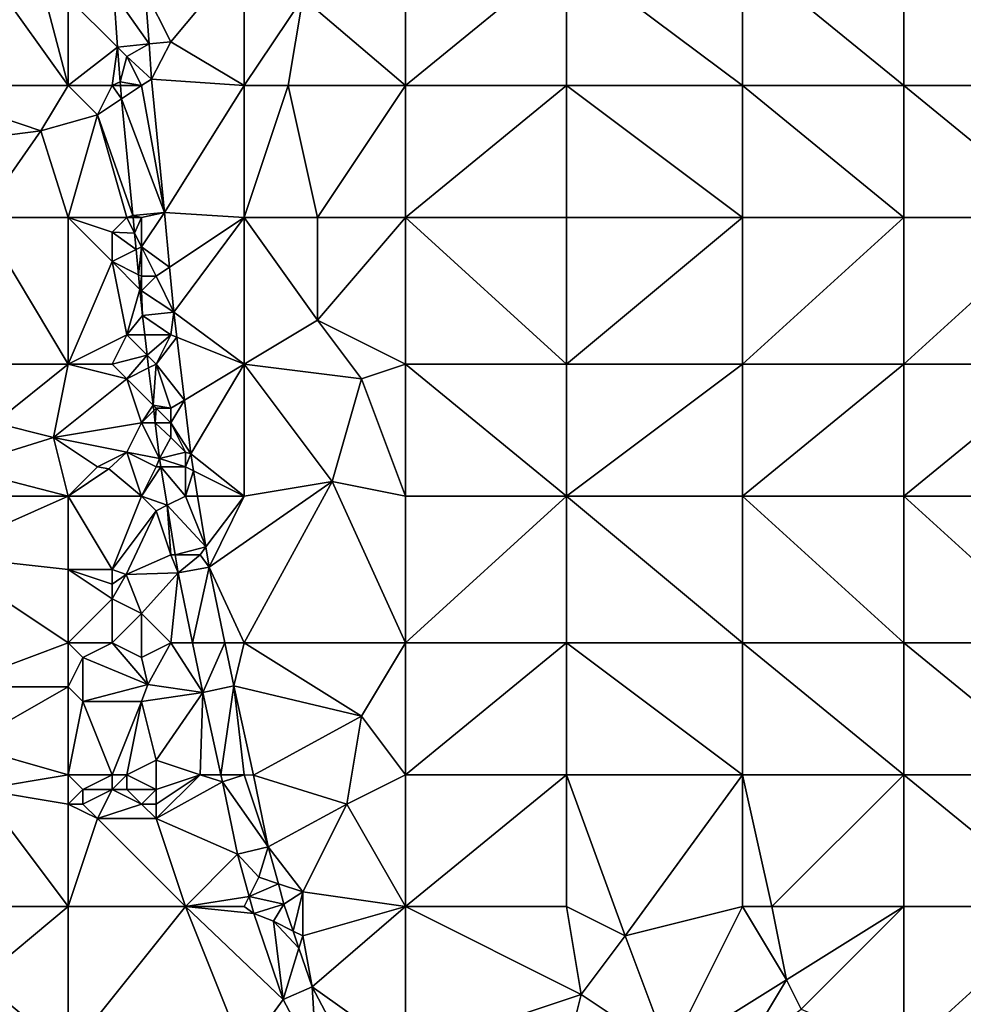
# Model space of a CAD drawing. Units: metres. Extents: x 73750 to 74375, y 343000 to 343500.
# Drawn here: x 74173 to 74237, y 343149 to 343216 of the extents above; entities that cross this region are included whole.
import ezdxf

# ---------------------------------------------------------------- set-up
doc = ezdxf.new("R2010")
doc.units = ezdxf.units.M
doc.layers.add('Terrain', color=15, linetype='Continuous')

msp = doc.modelspace()

# ---------------------------------------------------------------- linework, layer by layer
at = {"layer": 'Terrain'}
for points in [[(74183, 343215, 317.93), (74188, 343221, 318.94), (74181.262, 343218.476, 317.793), (74183, 343215, 317.93)], [(74188, 343212, 318.19), (74188, 343221, 318.94), (74183, 343215, 317.93), (74188, 343212, 318.19)], [(74188, 343212, 318.19), (74192, 343218, 319.07), (74188, 343221, 318.94), (74188, 343212, 318.19)], [(74199, 343212, 318.91), (74199, 343221, 319.6), (74192, 343218, 319.07), (74199, 343212, 318.91)], [(74199, 343212, 318.91), (74210, 343221, 320.25), (74199, 343221, 319.6), (74199, 343212, 318.91)], [(74210, 343212, 319.58), (74210, 343221, 320.25), (74199, 343212, 318.91), (74210, 343212, 319.58)], [(74210, 343212, 319.58), (74222, 343212, 320.56), (74210, 343221, 320.25), (74210, 343212, 319.58)], [(74222, 343212, 320.56), (74222, 343221, 321.26), (74210, 343221, 320.25), (74222, 343212, 320.56)], [(74222, 343212, 320.56), (74233, 343212, 321.35), (74222, 343221, 321.26), (74222, 343212, 320.56)], [(74233, 343212, 321.35), (74233, 343221, 322), (74222, 343221, 321.26), (74233, 343212, 321.35)], [(74233, 343212, 321.35), (74244, 343212, 322.05), (74233, 343221, 322), (74233, 343212, 321.35)], [(74233, 343221, 322), (74244, 343212, 322.05), (74244, 343221, 322.74), (74233, 343221, 322)], [(74176, 343212, 317.12), (74171, 343219, 317.27), (74165, 343212, 316.39), (74176, 343212, 317.12)], [(74176, 343212, 317.12), (74174.55, 343217.53, 317.526), (74171, 343219, 317.27), (74176, 343212, 317.12)], [(74176, 343218, 317.71), (74179.373, 343214.627, 317.415), (74179.113, 343218.282, 317.672), (74176, 343218, 317.71)], [(74181.519, 343214.848, 317.539), (74181.262, 343218.476, 317.793), (74179.113, 343218.282, 317.672), (74181.519, 343214.848, 317.539)], [(74181.519, 343214.848, 317.539), (74179.113, 343218.282, 317.672), (74179.373, 343214.627, 317.415), (74181.519, 343214.848, 317.539)], [(74183, 343215, 317.93), (74181.262, 343218.476, 317.793), (74181.519, 343214.848, 317.539), (74183, 343215, 317.93)], [(74176, 343212, 317.12), (74176, 343218, 317.71), (74174.55, 343217.53, 317.526), (74176, 343212, 317.12)], [(74176, 343212, 317.12), (74179.373, 343214.627, 317.415), (74176, 343218, 317.71), (74176, 343212, 317.12)], [(74188, 343212, 318.19), (74191, 343212, 318.49), (74192, 343218, 319.07), (74188, 343212, 318.19)], [(74191, 343212, 318.49), (74199, 343212, 318.91), (74192, 343218, 319.07), (74191, 343212, 318.49)], [(74181.69, 343212.44, 317.37), (74183, 343215, 317.93), (74181.519, 343214.848, 317.539), (74181.69, 343212.44, 317.37)], [(74181.69, 343212.44, 317.37), (74188, 343212, 318.19), (74183, 343215, 317.93), (74181.69, 343212.44, 317.37)], [(74176, 343212, 317.12), (74179, 343212, 317.25), (74179.373, 343214.627, 317.415), (74176, 343212, 317.12)], [(74179, 343212, 317.25), (74179.54, 343212.26, 317.249), (74179.373, 343214.627, 317.415), (74179, 343212, 317.25)], [(74180, 343214, 317.46), (74181.519, 343214.848, 317.539), (74179.373, 343214.627, 317.415), (74180, 343214, 317.46)], [(74179.54, 343212.26, 317.249), (74180, 343214, 317.46), (74179.373, 343214.627, 317.415), (74179.54, 343212.26, 317.249)], [(74181.69, 343212.44, 317.37), (74181.519, 343214.848, 317.539), (74180, 343214, 317.46), (74181.69, 343212.44, 317.37)], [(74181, 343212, 317.33), (74180, 343214, 317.46), (74179.54, 343212.26, 317.249), (74181, 343212, 317.33)], [(74181, 343212, 317.33), (74181.69, 343212.44, 317.37), (74180, 343214, 317.46), (74181, 343212, 317.33)], [(74179, 343212, 317.25), (74179.566, 343212, 317.227), (74179.54, 343212.26, 317.249), (74179, 343212, 317.25)], [(74181, 343212, 317.33), (74179.54, 343212.26, 317.249), (74179.566, 343212, 317.227), (74181, 343212, 317.33)], [(74181, 343212, 317.33), (74182.57, 343203.34, 316.602), (74181.69, 343212.44, 317.37), (74181, 343212, 317.33)], [(74182.57, 343203.34, 316.602), (74188, 343212, 318.19), (74181.69, 343212.44, 317.37), (74182.57, 343203.34, 316.602)], [(74165, 343212, 316.39), (74167, 343208, 316.24), (74174.14, 343208.93, 316.853), (74165, 343212, 316.39)], [(74176, 343212, 317.12), (74165, 343212, 316.39), (74174.14, 343208.93, 316.853), (74176, 343212, 317.12)], [(74176, 343212, 317.12), (74174.14, 343208.93, 316.853), (74178, 343210, 317.13), (74176, 343212, 317.12)], [(74176, 343212, 317.12), (74178, 343210, 317.13), (74179, 343212, 317.25), (74176, 343212, 317.12)], [(74179, 343212, 317.25), (74178, 343210, 317.13), (74179.652, 343211.102, 317.151), (74179, 343212, 317.25)], [(74179, 343212, 317.25), (74179.652, 343211.102, 317.151), (74179.566, 343212, 317.227), (74179, 343212, 317.25)], [(74181, 343212, 317.33), (74179.566, 343212, 317.227), (74179.652, 343211.102, 317.151), (74181, 343212, 317.33)], [(74181, 343212, 317.33), (74179.652, 343211.102, 317.151), (74182.57, 343203.34, 316.602), (74181, 343212, 317.33)], [(74188, 343203, 317.34), (74188, 343212, 318.19), (74182.57, 343203.34, 316.602), (74188, 343203, 317.34)], [(74188, 343203, 317.34), (74193, 343203, 317.78), (74191, 343212, 318.49), (74188, 343203, 317.34)], [(74188, 343203, 317.34), (74191, 343212, 318.49), (74188, 343212, 318.19), (74188, 343203, 317.34)], [(74193, 343203, 317.78), (74199, 343212, 318.91), (74191, 343212, 318.49), (74193, 343203, 317.78)], [(74193, 343203, 317.78), (74199, 343203, 318.08), (74199, 343212, 318.91), (74193, 343203, 317.78)], [(74199, 343203, 318.08), (74210, 343212, 319.58), (74199, 343212, 318.91), (74199, 343203, 318.08)], [(74210, 343203, 318.73), (74210, 343212, 319.58), (74199, 343203, 318.08), (74210, 343203, 318.73)], [(74210, 343203, 318.73), (74222, 343203, 319.68), (74210, 343212, 319.58), (74210, 343203, 318.73)], [(74210, 343212, 319.58), (74222, 343203, 319.68), (74222, 343212, 320.56), (74210, 343212, 319.58)], [(74222, 343203, 319.68), (74233, 343203, 320.48), (74222, 343212, 320.56), (74222, 343203, 319.68)], [(74233, 343203, 320.48), (74233, 343212, 321.35), (74222, 343212, 320.56), (74233, 343203, 320.48)], [(74233, 343203, 320.48), (74244, 343203, 321.17), (74233, 343212, 321.35), (74233, 343203, 320.48)], [(74233, 343212, 321.35), (74244, 343203, 321.17), (74244, 343212, 322.05), (74233, 343212, 321.35)], [(74178, 343210, 317.13), (74180.423, 343203.135, 316.481), (74179.652, 343211.102, 317.151), (74178, 343210, 317.13)], [(74182.57, 343203.34, 316.602), (74179.652, 343211.102, 317.151), (74180.423, 343203.135, 316.481), (74182.57, 343203.34, 316.602)], [(74176, 343203, 316.31), (74178, 343210, 317.13), (74174.14, 343208.93, 316.853), (74176, 343203, 316.31)], [(74176, 343203, 316.31), (74180, 343203, 316.55), (74178, 343210, 317.13), (74176, 343203, 316.31)], [(74180, 343203, 316.55), (74180.423, 343203.135, 316.481), (74178, 343210, 317.13), (74180, 343203, 316.55)], [(74170, 343203, 315.83), (74174.14, 343208.93, 316.853), (74167, 343208, 316.24), (74170, 343203, 315.83)], [(74176, 343203, 316.31), (74174.14, 343208.93, 316.853), (74170, 343203, 315.83), (74176, 343203, 316.31)], [(74170, 343203, 315.83), (74165, 343193, 314.45), (74176, 343193, 315.18), (74170, 343203, 315.83)], [(74176, 343203, 316.31), (74170, 343203, 315.83), (74176, 343193, 315.18), (74176, 343203, 316.31)], [(74176, 343203, 316.31), (74179, 343200, 316.31), (74179, 343202, 316.49), (74176, 343203, 316.31)], [(74176, 343203, 316.31), (74179, 343202, 316.49), (74180, 343203, 316.55), (74176, 343203, 316.31)], [(74176, 343203, 316.31), (74176, 343193, 315.18), (74179, 343200, 316.31), (74176, 343203, 316.31)], [(74180, 343203, 316.55), (74179, 343202, 316.49), (74180.537, 343201.927, 316.347), (74180, 343203, 316.55)], [(74180, 343203, 316.55), (74180.436, 343203, 316.466), (74180.423, 343203.135, 316.481), (74180, 343203, 316.55)], [(74180, 343203, 316.55), (74180.537, 343201.927, 316.347), (74180.436, 343203, 316.466), (74180, 343203, 316.55)], [(74181, 343203, 316.5), (74182.57, 343203.34, 316.602), (74180.423, 343203.135, 316.481), (74181, 343203, 316.5)], [(74181, 343203, 316.5), (74180.423, 343203.135, 316.481), (74180.436, 343203, 316.466), (74181, 343203, 316.5)], [(74181, 343203, 316.5), (74180.436, 343203, 316.466), (74180.537, 343201.927, 316.347), (74181, 343203, 316.5)], [(74181, 343203, 316.5), (74180.537, 343201.927, 316.347), (74181, 343201, 316.33), (74181, 343203, 316.5)], [(74181, 343203, 316.5), (74181, 343201, 316.33), (74182.57, 343203.34, 316.602), (74181, 343203, 316.5)], [(74181, 343201, 316.33), (74182.921, 343199.614, 316.187), (74182.57, 343203.34, 316.602), (74181, 343201, 316.33)], [(74182.921, 343199.614, 316.187), (74188, 343203, 317.34), (74182.57, 343203.34, 316.602), (74182.921, 343199.614, 316.187)], [(74182.921, 343199.614, 316.187), (74183.21, 343196.55, 315.846), (74188, 343203, 317.34), (74182.921, 343199.614, 316.187)], [(74183.21, 343196.55, 315.846), (74188, 343193, 316.22), (74188, 343203, 317.34), (74183.21, 343196.55, 315.846)], [(74188, 343203, 317.34), (74193, 343196, 317.05), (74193, 343203, 317.78), (74188, 343203, 317.34)], [(74188, 343203, 317.34), (74188, 343193, 316.22), (74193, 343196, 317.05), (74188, 343203, 317.34)], [(74193, 343203, 317.78), (74193, 343196, 317.05), (74199, 343203, 318.08), (74193, 343203, 317.78)], [(74193, 343196, 317.05), (74199, 343193, 317.03), (74199, 343203, 318.08), (74193, 343196, 317.05)], [(74199, 343203, 318.08), (74199, 343193, 317.03), (74210, 343193, 317.68), (74199, 343203, 318.08)], [(74210, 343203, 318.73), (74199, 343203, 318.08), (74210, 343193, 317.68), (74210, 343203, 318.73)], [(74210, 343203, 318.73), (74210, 343193, 317.68), (74222, 343203, 319.68), (74210, 343203, 318.73)], [(74222, 343203, 319.68), (74210, 343193, 317.68), (74222, 343193, 318.54), (74222, 343203, 319.68)], [(74222, 343203, 319.68), (74222, 343193, 318.54), (74233, 343203, 320.48), (74222, 343203, 319.68)], [(74233, 343203, 320.48), (74222, 343193, 318.54), (74233, 343193, 319.4), (74233, 343203, 320.48)], [(74233, 343193, 319.4), (74244, 343193, 320.08), (74244, 343203, 321.17), (74233, 343193, 319.4)], [(74233, 343203, 320.48), (74233, 343193, 319.4), (74244, 343203, 321.17), (74233, 343203, 320.48)], [(74179, 343202, 316.49), (74179, 343200, 316.31), (74180.641, 343200.82, 316.224), (74179, 343202, 316.49)], [(74179, 343202, 316.49), (74180.641, 343200.82, 316.224), (74180.537, 343201.927, 316.347), (74179, 343202, 316.49)], [(74181, 343201, 316.33), (74180.537, 343201.927, 316.347), (74180.641, 343200.82, 316.224), (74181, 343201, 316.33)], [(74179, 343200, 316.31), (74180.803, 343199.098, 316.033), (74180.641, 343200.82, 316.224), (74179, 343200, 316.31)], [(74181, 343201, 316.33), (74180.641, 343200.82, 316.224), (74180.803, 343199.098, 316.033), (74181, 343201, 316.33)], [(74181, 343201, 316.33), (74180.803, 343199.098, 316.033), (74181, 343199, 316.18), (74181, 343201, 316.33)], [(74181, 343201, 316.33), (74181, 343199, 316.18), (74182, 343199, 316.18), (74181, 343201, 316.33)], [(74181, 343201, 316.33), (74182, 343199, 316.18), (74182.921, 343199.614, 316.187), (74181, 343201, 316.33)], [(74179, 343200, 316.31), (74176, 343193, 315.18), (74180, 343195, 315.83), (74179, 343200, 316.31)], [(74179, 343200, 316.31), (74180, 343195, 315.83), (74180.897, 343198.103, 315.923), (74179, 343200, 316.31)], [(74179, 343200, 316.31), (74180.897, 343198.103, 315.923), (74180.803, 343199.098, 316.033), (74179, 343200, 316.31)], [(74182, 343199, 316.18), (74183.21, 343196.55, 315.846), (74182.921, 343199.614, 316.187), (74182, 343199, 316.18)], [(74181, 343199, 316.18), (74180.803, 343199.098, 316.033), (74180.897, 343198.103, 315.923), (74181, 343199, 316.18)], [(74181, 343199, 316.18), (74180.897, 343198.103, 315.923), (74181, 343198, 316.12), (74181, 343199, 316.18)], [(74181, 343199, 316.18), (74181, 343198, 316.12), (74182, 343199, 316.18), (74181, 343199, 316.18)], [(74182, 343199, 316.18), (74181, 343198, 316.12), (74183.21, 343196.55, 315.846), (74182, 343199, 316.18)], [(74180, 343195, 315.83), (74181.065, 343196.32, 315.725), (74180.897, 343198.103, 315.923), (74180, 343195, 315.83)], [(74181, 343198, 316.12), (74180.897, 343198.103, 315.923), (74181.065, 343196.32, 315.725), (74181, 343198, 316.12)], [(74181, 343198, 316.12), (74181.065, 343196.32, 315.725), (74183.21, 343196.55, 315.846), (74181, 343198, 316.12)], [(74180, 343195, 315.83), (74181.224, 343195, 315.575), (74181.065, 343196.32, 315.725), (74180, 343195, 315.83)], [(74183, 343195, 315.91), (74183.21, 343196.55, 315.846), (74181.065, 343196.32, 315.725), (74183, 343195, 315.91)], [(74183, 343195, 315.91), (74181.065, 343196.32, 315.725), (74181.224, 343195, 315.575), (74183, 343195, 315.91)], [(74183, 343195, 315.91), (74183.416, 343194.834, 315.65), (74183.21, 343196.55, 315.846), (74183, 343195, 315.91)], [(74183.416, 343194.834, 315.65), (74188, 343193, 316.22), (74183.21, 343196.55, 315.846), (74183.416, 343194.834, 315.65)], [(74193, 343196, 317.05), (74188, 343193, 316.22), (74196, 343192, 316.8), (74193, 343196, 317.05)], [(74193, 343196, 317.05), (74196, 343192, 316.8), (74199, 343193, 317.03), (74193, 343196, 317.05)], [(74180, 343195, 315.83), (74176, 343193, 315.18), (74179, 343193, 315.59), (74180, 343195, 315.83)], [(74180, 343195, 315.83), (74179, 343193, 315.59), (74181.39, 343193.61, 315.418), (74180, 343195, 315.83)], [(74180, 343195, 315.83), (74181.39, 343193.61, 315.418), (74181.224, 343195, 315.575), (74180, 343195, 315.83)], [(74183, 343195, 315.91), (74181.224, 343195, 315.575), (74181.39, 343193.61, 315.418), (74183, 343195, 315.91)], [(74183, 343195, 315.91), (74181.39, 343193.61, 315.418), (74182, 343193, 315.66), (74183, 343195, 315.91)], [(74183, 343195, 315.91), (74182, 343193, 315.66), (74183.416, 343194.834, 315.65), (74183, 343195, 315.91)], [(74183.416, 343194.834, 315.65), (74182, 343193, 315.66), (74183.929, 343190.557, 315.162), (74183.416, 343194.834, 315.65)], [(74183.416, 343194.834, 315.65), (74183.929, 343190.557, 315.162), (74188, 343193, 316.22), (74183.416, 343194.834, 315.65)], [(74179, 343193, 315.59), (74180, 343192, 315.61), (74181.39, 343193.61, 315.418), (74179, 343193, 315.59)], [(74180, 343192, 315.61), (74181.494, 343192.747, 315.32), (74181.39, 343193.61, 315.418), (74180, 343192, 315.61)], [(74182, 343193, 315.66), (74181.39, 343193.61, 315.418), (74181.494, 343192.747, 315.32), (74182, 343193, 315.66)], [(74176, 343193, 315.18), (74165, 343193, 314.45), (74171, 343189, 314.46), (74176, 343193, 315.18)], [(74176, 343193, 315.18), (74171, 343189, 314.46), (74175, 343188, 314.54), (74176, 343193, 315.18)], [(74176, 343193, 315.18), (74175, 343188, 314.54), (74180, 343192, 315.61), (74176, 343193, 315.18)], [(74176, 343193, 315.18), (74180, 343192, 315.61), (74179, 343193, 315.59), (74176, 343193, 315.18)], [(74180, 343192, 315.61), (74181.799, 343190.201, 315.031), (74181.494, 343192.747, 315.32), (74180, 343192, 315.61)], [(74182, 343193, 315.66), (74181.494, 343192.747, 315.32), (74181.799, 343190.201, 315.031), (74182, 343193, 315.66)], [(74182, 343193, 315.66), (74181.799, 343190.201, 315.031), (74183, 343190, 315.34), (74182, 343193, 315.66)], [(74182, 343193, 315.66), (74183, 343190, 315.34), (74183.929, 343190.557, 315.162), (74182, 343193, 315.66)], [(74183.929, 343190.557, 315.162), (74184.37, 343186.88, 314.742), (74188, 343193, 316.22), (74183.929, 343190.557, 315.162)], [(74184.37, 343186.88, 314.742), (74188, 343184, 315.11), (74188, 343193, 316.22), (74184.37, 343186.88, 314.742)], [(74188, 343193, 316.22), (74188, 343184, 315.11), (74194, 343185, 315.79), (74188, 343193, 316.22)], [(74188, 343193, 316.22), (74194, 343185, 315.79), (74196, 343192, 316.8), (74188, 343193, 316.22)], [(74196, 343192, 316.8), (74199, 343184, 315.92), (74199, 343193, 317.03), (74196, 343192, 316.8)], [(74199, 343193, 317.03), (74199, 343184, 315.92), (74210, 343184, 316.53), (74199, 343193, 317.03)], [(74210, 343193, 317.68), (74199, 343193, 317.03), (74210, 343184, 316.53), (74210, 343193, 317.68)], [(74210, 343184, 316.53), (74222, 343184, 317.43), (74222, 343193, 318.54), (74210, 343184, 316.53)], [(74210, 343193, 317.68), (74210, 343184, 316.53), (74222, 343193, 318.54), (74210, 343193, 317.68)], [(74222, 343193, 318.54), (74222, 343184, 317.43), (74233, 343193, 319.4), (74222, 343193, 318.54)], [(74233, 343193, 319.4), (74222, 343184, 317.43), (74233, 343184, 318.26), (74233, 343193, 319.4)], [(74233, 343184, 318.26), (74244, 343184, 319.02), (74244, 343193, 320.08), (74233, 343184, 318.26)], [(74233, 343193, 319.4), (74233, 343184, 318.26), (74244, 343193, 320.08), (74233, 343193, 319.4)], [(74180, 343192, 315.61), (74175, 343188, 314.54), (74181, 343189, 315.27), (74180, 343192, 315.61)], [(74180, 343192, 315.61), (74181, 343189, 315.27), (74181.799, 343190.201, 315.031), (74180, 343192, 315.61)], [(74196, 343192, 316.8), (74194, 343185, 315.79), (74199, 343184, 315.92), (74196, 343192, 316.8)], [(74181, 343189, 315.27), (74181.842, 343189.842, 314.991), (74181.799, 343190.201, 315.031), (74181, 343189, 315.27)], [(74182, 343190, 315.36), (74183, 343190, 315.34), (74181.799, 343190.201, 315.031), (74182, 343190, 315.36)], [(74182, 343190, 315.36), (74181.799, 343190.201, 315.031), (74181.842, 343189.842, 314.991), (74182, 343190, 315.36)], [(74183, 343190, 315.34), (74183, 343189, 315.19), (74183.929, 343190.557, 315.162), (74183, 343190, 315.34)], [(74183, 343189, 315.19), (74184.37, 343186.88, 314.742), (74183.929, 343190.557, 315.162), (74183, 343189, 315.19)], [(74181, 343189, 315.27), (74181.943, 343189, 314.895), (74181.842, 343189.842, 314.991), (74181, 343189, 315.27)], [(74182, 343190, 315.36), (74181.842, 343189.842, 314.991), (74181.943, 343189, 314.895), (74182, 343190, 315.36)], [(74182, 343190, 315.36), (74181.943, 343189, 314.895), (74183, 343189, 315.19), (74182, 343190, 315.36)], [(74182, 343190, 315.36), (74183, 343189, 315.19), (74183, 343190, 315.34), (74182, 343190, 315.36)], [(74171, 343189, 314.46), (74168.44, 343185.96, 314.201), (74175, 343188, 314.54), (74171, 343189, 314.46)], [(74181, 343189, 315.27), (74175, 343188, 314.54), (74180, 343187, 314.91), (74181, 343189, 315.27)], [(74181, 343189, 315.27), (74180, 343187, 314.91), (74182.234, 343186.579, 314.621), (74181, 343189, 315.27)], [(74181, 343189, 315.27), (74182.234, 343186.579, 314.621), (74181.943, 343189, 314.895), (74181, 343189, 315.27)], [(74183, 343189, 315.19), (74181.943, 343189, 314.895), (74183, 343188, 315.08), (74183, 343189, 315.19)], [(74183, 343188, 315.08), (74181.943, 343189, 314.895), (74182.234, 343186.579, 314.621), (74183, 343188, 315.08)], [(74183, 343189, 315.19), (74183, 343188, 315.08), (74184, 343187, 314.96), (74183, 343189, 315.19)], [(74183, 343189, 315.19), (74184, 343187, 314.96), (74184.37, 343186.88, 314.742), (74183, 343189, 315.19)], [(74176, 343184, 314.08), (74175, 343188, 314.54), (74168.44, 343185.96, 314.201), (74176, 343184, 314.08)], [(74180, 343187, 314.91), (74175, 343188, 314.54), (74178, 343186, 314.69), (74180, 343187, 314.91)], [(74178, 343186, 314.69), (74175, 343188, 314.54), (74176, 343184, 314.08), (74178, 343186, 314.69)], [(74183, 343188, 315.08), (74182.234, 343186.579, 314.621), (74184, 343187, 314.96), (74183, 343188, 315.08)], [(74180, 343187, 314.91), (74178, 343186, 314.69), (74178.78, 343185.87, 314.814), (74180, 343187, 314.91)], [(74180, 343187, 314.91), (74178.78, 343185.87, 314.814), (74181, 343184, 314.68), (74180, 343187, 314.91)], [(74180, 343187, 314.91), (74181, 343184, 314.68), (74182, 343186, 314.94), (74180, 343187, 314.91)], [(74180, 343187, 314.91), (74182, 343186, 314.94), (74182.234, 343186.579, 314.621), (74180, 343187, 314.91)], [(74184, 343187, 314.96), (74182.234, 343186.579, 314.621), (74184, 343186, 314.86), (74184, 343187, 314.96)], [(74184, 343187, 314.96), (74184, 343186, 314.86), (74184.37, 343186.88, 314.742), (74184, 343187, 314.96)], [(74184, 343186, 314.86), (74184.558, 343185.721, 314.646), (74184.37, 343186.88, 314.742), (74184, 343186, 314.86)], [(74184.558, 343185.721, 314.646), (74188, 343184, 315.11), (74184.37, 343186.88, 314.742), (74184.558, 343185.721, 314.646)], [(74182, 343186, 314.94), (74182.327, 343186, 314.573), (74182.234, 343186.579, 314.621), (74182, 343186, 314.94)], [(74184, 343186, 314.86), (74182.234, 343186.579, 314.621), (74182.327, 343186, 314.573), (74184, 343186, 314.86)], [(74176, 343184, 314.08), (74168.44, 343185.96, 314.201), (74167, 343184, 313.71), (74176, 343184, 314.08)], [(74178, 343186, 314.69), (74176, 343184, 314.08), (74178.78, 343185.87, 314.814), (74178, 343186, 314.69)], [(74178.78, 343185.87, 314.814), (74176, 343184, 314.08), (74181, 343184, 314.68), (74178.78, 343185.87, 314.814)], [(74182, 343186, 314.94), (74181, 343184, 314.68), (74182.327, 343186, 314.573), (74182, 343186, 314.94)], [(74182.327, 343186, 314.573), (74181, 343184, 314.68), (74182.752, 343183.376, 314.358), (74182.327, 343186, 314.573)], [(74184, 343186, 314.86), (74182.327, 343186, 314.573), (74184, 343184, 314.68), (74184, 343186, 314.86)], [(74182.327, 343186, 314.573), (74182.752, 343183.376, 314.358), (74184, 343184, 314.68), (74182.327, 343186, 314.573)], [(74184, 343186, 314.86), (74184, 343184, 314.68), (74184.558, 343185.721, 314.646), (74184, 343186, 314.86)], [(74184.558, 343185.721, 314.646), (74184, 343184, 314.68), (74184.836, 343184, 314.503), (74184.558, 343185.721, 314.646)], [(74184.558, 343185.721, 314.646), (74184.836, 343184, 314.503), (74188, 343184, 315.11), (74184.558, 343185.721, 314.646)], [(74188, 343174, 313.75), (74194, 343185, 315.79), (74185.62, 343179.16, 314.1), (74188, 343174, 313.75)], [(74194, 343185, 315.79), (74188, 343184, 315.11), (74185.62, 343179.16, 314.1), (74194, 343185, 315.79)], [(74188, 343174, 313.75), (74199, 343174, 314.54), (74194, 343185, 315.79), (74188, 343174, 313.75)], [(74199, 343174, 314.54), (74199, 343184, 315.92), (74194, 343185, 315.79), (74199, 343174, 314.54)], [(74176, 343184, 314.08), (74167, 343184, 313.71), (74167, 343180, 313.25), (74176, 343184, 314.08)], [(74176, 343184, 314.08), (74167, 343180, 313.25), (74176, 343179, 313.49), (74176, 343184, 314.08)], [(74176, 343184, 314.08), (74176, 343179, 313.49), (74179, 343179, 313.91), (74176, 343184, 314.08)], [(74176, 343184, 314.08), (74179, 343179, 313.91), (74181, 343184, 314.68), (74176, 343184, 314.08)], [(74181, 343184, 314.68), (74179, 343179, 313.91), (74182, 343183, 314.67), (74181, 343184, 314.68)], [(74181, 343184, 314.68), (74182, 343183, 314.67), (74182.752, 343183.376, 314.358), (74181, 343184, 314.68)], [(74184, 343184, 314.68), (74182.752, 343183.376, 314.358), (74185.398, 343180.531, 314.214), (74184, 343184, 314.68)], [(74184, 343184, 314.68), (74185.398, 343180.531, 314.214), (74184.836, 343184, 314.503), (74184, 343184, 314.68)], [(74185.398, 343180.531, 314.214), (74188, 343184, 315.11), (74184.836, 343184, 314.503), (74185.398, 343180.531, 314.214)], [(74185.398, 343180.531, 314.214), (74185.62, 343179.16, 314.1), (74188, 343184, 315.11), (74185.398, 343180.531, 314.214)], [(74199, 343174, 314.54), (74210, 343184, 316.53), (74199, 343184, 315.92), (74199, 343174, 314.54)], [(74210, 343174, 315.14), (74210, 343184, 316.53), (74199, 343174, 314.54), (74210, 343174, 315.14)], [(74210, 343174, 315.14), (74222, 343174, 315.94), (74210, 343184, 316.53), (74210, 343174, 315.14)], [(74222, 343174, 315.94), (74222, 343184, 317.43), (74210, 343184, 316.53), (74222, 343174, 315.94)], [(74222, 343174, 315.94), (74233, 343174, 316.88), (74222, 343184, 317.43), (74222, 343174, 315.94)], [(74233, 343174, 316.88), (74233, 343184, 318.26), (74222, 343184, 317.43), (74233, 343174, 316.88)], [(74233, 343174, 316.88), (74244, 343174, 317.7), (74233, 343184, 318.26), (74233, 343174, 316.88)], [(74233, 343184, 318.26), (74244, 343174, 317.7), (74244, 343184, 319.02), (74233, 343184, 318.26)], [(74182, 343183, 314.67), (74183, 343180, 314.35), (74182.752, 343183.376, 314.358), (74182, 343183, 314.67)], [(74183, 343180, 314.35), (74183.299, 343180, 314.08), (74182.752, 343183.376, 314.358), (74183, 343180, 314.35)], [(74185.398, 343180.531, 314.214), (74182.752, 343183.376, 314.358), (74183.299, 343180, 314.08), (74185.398, 343180.531, 314.214)], [(74182, 343183, 314.67), (74179, 343179, 313.91), (74179.95, 343178.65, 314.197), (74182, 343183, 314.67)], [(74182, 343183, 314.67), (74179.95, 343178.65, 314.197), (74183, 343180, 314.35), (74182, 343183, 314.67)], [(74176, 343174, 312.69), (74176, 343179, 313.49), (74167, 343180, 313.25), (74176, 343174, 312.69)], [(74176, 343174, 312.69), (74167, 343180, 313.25), (74168, 343171, 311.68), (74176, 343174, 312.69)], [(74183, 343180, 314.35), (74179.95, 343178.65, 314.197), (74183.498, 343178.768, 313.979), (74183, 343180, 314.35)], [(74183, 343180, 314.35), (74183.498, 343178.768, 313.979), (74183.299, 343180, 314.08), (74183, 343180, 314.35)], [(74185, 343180, 314.29), (74185.398, 343180.531, 314.214), (74183.299, 343180, 314.08), (74185, 343180, 314.29)], [(74185, 343180, 314.29), (74183.299, 343180, 314.08), (74183.498, 343178.768, 313.979), (74185, 343180, 314.29)], [(74185, 343180, 314.29), (74183.498, 343178.768, 313.979), (74185.62, 343179.16, 314.1), (74185, 343180, 314.29)], [(74185, 343180, 314.29), (74185.62, 343179.16, 314.1), (74185.398, 343180.531, 314.214), (74185, 343180, 314.29)], [(74176, 343174, 312.69), (74179, 343177, 313.85), (74176, 343179, 313.49), (74176, 343174, 312.69)], [(74176, 343179, 313.49), (74179, 343177, 313.85), (74179, 343178, 313.9), (74176, 343179, 313.49)], [(74176, 343179, 313.49), (74179, 343178, 313.9), (74179, 343179, 313.91), (74176, 343179, 313.49)], [(74179, 343179, 313.91), (74179, 343178, 313.9), (74179.95, 343178.65, 314.197), (74179, 343179, 313.91)], [(74179, 343178, 313.9), (74179, 343177, 313.85), (74179.95, 343178.65, 314.197), (74179, 343178, 313.9)], [(74179, 343177, 313.85), (74181, 343176, 313.63), (74179.95, 343178.65, 314.197), (74179, 343177, 313.85)], [(74181, 343176, 313.63), (74183.498, 343178.768, 313.979), (74179.95, 343178.65, 314.197), (74181, 343176, 313.63)], [(74183, 343174, 313.52), (74183.498, 343178.768, 313.979), (74181, 343176, 313.63), (74183, 343174, 313.52)], [(74183, 343174, 313.52), (74184.487, 343174, 313.383), (74183.498, 343178.768, 313.979), (74183, 343174, 313.52)], [(74184.487, 343174, 313.383), (74185.62, 343179.16, 314.1), (74183.498, 343178.768, 313.979), (74184.487, 343174, 313.383)], [(74186.69, 343174, 313.451), (74185.62, 343179.16, 314.1), (74184.487, 343174, 313.383), (74186.69, 343174, 313.451)], [(74186.69, 343174, 313.451), (74188, 343174, 313.75), (74185.62, 343179.16, 314.1), (74186.69, 343174, 313.451)], [(74176, 343174, 312.69), (74179, 343174, 313.06), (74179, 343177, 313.85), (74176, 343174, 312.69)], [(74179, 343174, 313.06), (74181, 343176, 313.63), (74179, 343177, 313.85), (74179, 343174, 313.06)], [(74179, 343174, 313.06), (74181, 343173, 313.06), (74181, 343176, 313.63), (74179, 343174, 313.06)], [(74183, 343174, 313.52), (74181, 343176, 313.63), (74181, 343173, 313.06), (74183, 343174, 313.52)], [(74176, 343174, 312.69), (74168, 343171, 311.68), (74176, 343171, 312.12), (74176, 343174, 312.69)], [(74176, 343174, 312.69), (74176, 343171, 312.12), (74177, 343173, 312.57), (74176, 343174, 312.69)], [(74176, 343174, 312.69), (74177, 343173, 312.57), (74179, 343174, 313.06), (74176, 343174, 312.69)], [(74179, 343174, 313.06), (74177, 343173, 312.57), (74181.43, 343171.15, 313.238), (74179, 343174, 313.06)], [(74179, 343174, 313.06), (74181.43, 343171.15, 313.238), (74181, 343173, 313.06), (74179, 343174, 313.06)], [(74183, 343174, 313.52), (74181, 343173, 313.06), (74181.43, 343171.15, 313.238), (74183, 343174, 313.52)], [(74183, 343174, 313.52), (74181.43, 343171.15, 313.238), (74185.191, 343170.609, 312.959), (74183, 343174, 313.52)], [(74183, 343174, 313.52), (74185.191, 343170.609, 312.959), (74184.487, 343174, 313.383), (74183, 343174, 313.52)], [(74186.69, 343174, 313.451), (74184.487, 343174, 313.383), (74185.191, 343170.609, 312.959), (74186.69, 343174, 313.451)], [(74186.69, 343174, 313.451), (74185.191, 343170.609, 312.959), (74187.3, 343171.06, 313.08), (74186.69, 343174, 313.451)], [(74186.69, 343174, 313.451), (74187.3, 343171.06, 313.08), (74188, 343174, 313.75), (74186.69, 343174, 313.451)], [(74188, 343174, 313.75), (74187.3, 343171.06, 313.08), (74196, 343169, 313.63), (74188, 343174, 313.75)], [(74188, 343174, 313.75), (74196, 343169, 313.63), (74199, 343174, 314.54), (74188, 343174, 313.75)], [(74196, 343169, 313.63), (74199, 343165, 313.17), (74199, 343174, 314.54), (74196, 343169, 313.63)], [(74199, 343165, 313.17), (74210, 343174, 315.14), (74199, 343174, 314.54), (74199, 343165, 313.17)], [(74210, 343165, 313.65), (74210, 343174, 315.14), (74199, 343165, 313.17), (74210, 343165, 313.65)], [(74210, 343165, 313.65), (74222, 343165, 314.44), (74210, 343174, 315.14), (74210, 343165, 313.65)], [(74210, 343174, 315.14), (74222, 343165, 314.44), (74222, 343174, 315.94), (74210, 343174, 315.14)], [(74222, 343165, 314.44), (74233, 343165, 315.4), (74222, 343174, 315.94), (74222, 343165, 314.44)], [(74233, 343165, 315.4), (74233, 343174, 316.88), (74222, 343174, 315.94), (74233, 343165, 315.4)], [(74233, 343165, 315.4), (74244, 343165, 316.35), (74233, 343174, 316.88), (74233, 343165, 315.4)], [(74233, 343174, 316.88), (74244, 343165, 316.35), (74244, 343174, 317.7), (74233, 343174, 316.88)], [(74177, 343173, 312.57), (74176, 343171, 312.12), (74177, 343170, 312.06), (74177, 343173, 312.57)], [(74177, 343173, 312.57), (74177, 343170, 312.06), (74181.43, 343171.15, 313.238), (74177, 343173, 312.57)], [(74176, 343171, 312.12), (74168, 343171, 311.68), (74169, 343167, 311.13), (74176, 343171, 312.12)], [(74176, 343165, 311.51), (74176, 343171, 312.12), (74169, 343167, 311.13), (74176, 343165, 311.51)], [(74176, 343165, 311.51), (74177, 343170, 312.06), (74176, 343171, 312.12), (74176, 343165, 311.51)], [(74177, 343170, 312.06), (74181, 343170, 312.89), (74181.43, 343171.15, 313.238), (74177, 343170, 312.06)], [(74181, 343170, 312.89), (74185.191, 343170.609, 312.959), (74181.43, 343171.15, 313.238), (74181, 343170, 312.89)], [(74181, 343170, 312.89), (74182, 343166, 312.52), (74185.191, 343170.609, 312.959), (74181, 343170, 312.89)], [(74185, 343165, 312.47), (74185.191, 343170.609, 312.959), (74182, 343166, 312.52), (74185, 343165, 312.47)], [(74185, 343165, 312.47), (74186.425, 343165, 312.093), (74185.191, 343170.609, 312.959), (74185, 343165, 312.47)], [(74186.425, 343165, 312.093), (74187.3, 343171.06, 313.08), (74185.191, 343170.609, 312.959), (74186.425, 343165, 312.093)], [(74186.425, 343165, 312.093), (74188, 343165, 312.43), (74187.3, 343171.06, 313.08), (74186.425, 343165, 312.093)], [(74188, 343165, 312.43), (74188.64, 343164.97, 312.138), (74187.3, 343171.06, 313.08), (74188, 343165, 312.43)], [(74188.64, 343164.97, 312.138), (74196, 343169, 313.63), (74187.3, 343171.06, 313.08), (74188.64, 343164.97, 312.138)], [(74176, 343165, 311.51), (74179, 343165, 311.95), (74177, 343170, 312.06), (74176, 343165, 311.51)], [(74179, 343165, 311.95), (74181, 343170, 312.89), (74177, 343170, 312.06), (74179, 343165, 311.95)], [(74179, 343165, 311.95), (74180, 343165, 312.23), (74181, 343170, 312.89), (74179, 343165, 311.95)], [(74180, 343165, 312.23), (74182, 343166, 312.52), (74181, 343170, 312.89), (74180, 343165, 312.23)], [(74195, 343163, 312.5), (74196, 343169, 313.63), (74188.64, 343164.97, 312.138), (74195, 343163, 312.5)], [(74195, 343163, 312.5), (74199, 343165, 313.17), (74196, 343169, 313.63), (74195, 343163, 312.5)], [(74176, 343165, 311.51), (74169, 343167, 311.13), (74170, 343164, 310.93), (74176, 343165, 311.51)], [(74180, 343165, 312.23), (74182, 343164, 312.06), (74182, 343166, 312.52), (74180, 343165, 312.23)], [(74185, 343165, 312.47), (74182, 343166, 312.52), (74182, 343164, 312.06), (74185, 343165, 312.47)], [(74176, 343165, 311.51), (74170, 343164, 310.93), (74176, 343163, 311.19), (74176, 343165, 311.51)], [(74176, 343165, 311.51), (74176, 343163, 311.19), (74177, 343164, 311.45), (74176, 343165, 311.51)], [(74176, 343165, 311.51), (74177, 343164, 311.45), (74179, 343165, 311.95), (74176, 343165, 311.51)], [(74179, 343165, 311.95), (74177, 343164, 311.45), (74179, 343164, 311.95), (74179, 343165, 311.95)], [(74179, 343165, 311.95), (74179, 343164, 311.95), (74180, 343165, 312.23), (74179, 343165, 311.95)], [(74180, 343165, 312.23), (74179, 343164, 311.95), (74180, 343164, 312.12), (74180, 343165, 312.23)], [(74180, 343165, 312.23), (74180, 343164, 312.12), (74182, 343164, 312.06), (74180, 343165, 312.23)], [(74185, 343165, 312.47), (74182, 343164, 312.06), (74182, 343163, 311.79), (74185, 343165, 312.47)], [(74185, 343165, 312.47), (74182, 343163, 311.79), (74182, 343162, 311.6), (74185, 343165, 312.47)], [(74185, 343165, 312.47), (74182, 343162, 311.6), (74186.53, 343164.52, 312.019), (74185, 343165, 312.47)], [(74182, 343162, 311.6), (74187.551, 343159.577, 311.435), (74186.53, 343164.52, 312.019), (74182, 343162, 311.6)], [(74185, 343165, 312.47), (74186.53, 343164.52, 312.019), (74186.425, 343165, 312.093), (74185, 343165, 312.47)], [(74186.425, 343165, 312.093), (74186.53, 343164.52, 312.019), (74188, 343165, 312.43), (74186.425, 343165, 312.093)], [(74186.53, 343164.52, 312.019), (74189.65, 343160.08, 311.556), (74188, 343165, 312.43), (74186.53, 343164.52, 312.019)], [(74186.53, 343164.52, 312.019), (74187.551, 343159.577, 311.435), (74189.65, 343160.08, 311.556), (74186.53, 343164.52, 312.019)], [(74188, 343165, 312.43), (74189.65, 343160.08, 311.556), (74188.64, 343164.97, 312.138), (74188, 343165, 312.43)], [(74195, 343163, 312.5), (74188.64, 343164.97, 312.138), (74189.65, 343160.08, 311.556), (74195, 343163, 312.5)], [(74195, 343163, 312.5), (74199, 343156, 311.56), (74199, 343165, 313.17), (74195, 343163, 312.5)], [(74199, 343156, 311.56), (74210, 343165, 313.65), (74199, 343165, 313.17), (74199, 343156, 311.56)], [(74210, 343156, 312.06), (74210, 343165, 313.65), (74199, 343156, 311.56), (74210, 343156, 312.06)], [(74210, 343156, 312.06), (74214, 343154, 311.88), (74210, 343165, 313.65), (74210, 343156, 312.06)], [(74214, 343154, 311.88), (74222, 343165, 314.44), (74210, 343165, 313.65), (74214, 343154, 311.88)], [(74214, 343154, 311.88), (74222, 343156, 312.74), (74222, 343165, 314.44), (74214, 343154, 311.88)], [(74222, 343156, 312.74), (74224, 343156, 312.81), (74222, 343165, 314.44), (74222, 343156, 312.74)], [(74224, 343156, 312.81), (74233, 343165, 315.4), (74222, 343165, 314.44), (74224, 343156, 312.81)], [(74224, 343156, 312.81), (74233, 343156, 313.7), (74233, 343165, 315.4), (74224, 343156, 312.81)], [(74233, 343156, 313.7), (74244, 343156, 314.84), (74233, 343165, 315.4), (74233, 343156, 313.7)], [(74233, 343165, 315.4), (74244, 343156, 314.84), (74244, 343165, 316.35), (74233, 343165, 315.4)], [(74176, 343156, 310.57), (74170, 343164, 310.93), (74165, 343156, 309.87), (74176, 343156, 310.57)], [(74176, 343156, 310.57), (74176, 343163, 311.19), (74170, 343164, 310.93), (74176, 343156, 310.57)], [(74177, 343164, 311.45), (74176, 343163, 311.19), (74177, 343163, 311.27), (74177, 343164, 311.45)], [(74177, 343164, 311.45), (74177, 343163, 311.27), (74179, 343164, 311.95), (74177, 343164, 311.45)], [(74179, 343164, 311.95), (74177, 343163, 311.27), (74178, 343162, 311.23), (74179, 343164, 311.95)], [(74179, 343164, 311.95), (74178, 343162, 311.23), (74181, 343163, 311.85), (74179, 343164, 311.95)], [(74179, 343164, 311.95), (74181, 343163, 311.85), (74180, 343164, 312.12), (74179, 343164, 311.95)], [(74180, 343164, 312.12), (74181, 343163, 311.85), (74182, 343164, 312.06), (74180, 343164, 312.12)], [(74182, 343164, 312.06), (74181, 343163, 311.85), (74182, 343163, 311.79), (74182, 343164, 312.06)], [(74176, 343156, 310.57), (74178, 343162, 311.23), (74176, 343163, 311.19), (74176, 343156, 310.57)], [(74176, 343163, 311.19), (74178, 343162, 311.23), (74177, 343163, 311.27), (74176, 343163, 311.19)], [(74181, 343163, 311.85), (74178, 343162, 311.23), (74182, 343162, 311.6), (74181, 343163, 311.85)], [(74181, 343163, 311.85), (74182, 343162, 311.6), (74182, 343163, 311.79), (74181, 343163, 311.85)], [(74195, 343163, 312.5), (74189.65, 343160.08, 311.556), (74192, 343157, 311.49), (74195, 343163, 312.5)], [(74195, 343163, 312.5), (74192, 343157, 311.49), (74199, 343156, 311.56), (74195, 343163, 312.5)], [(74176, 343156, 310.57), (74184, 343156, 311.09), (74178, 343162, 311.23), (74176, 343156, 310.57)], [(74184, 343156, 311.09), (74182, 343162, 311.6), (74178, 343162, 311.23), (74184, 343156, 311.09)], [(74184, 343156, 311.09), (74187.551, 343159.577, 311.435), (74182, 343162, 311.6), (74184, 343156, 311.09)], [(74189, 343158, 311.38), (74189.65, 343160.08, 311.556), (74187.551, 343159.577, 311.435), (74189, 343158, 311.38)], [(74189, 343158, 311.38), (74190.34, 343157.553, 311.119), (74189.65, 343160.08, 311.556), (74189, 343158, 311.38)], [(74192, 343157, 311.49), (74189.65, 343160.08, 311.556), (74190.34, 343157.553, 311.119), (74192, 343157, 311.49)], [(74184, 343156, 311.09), (74188.341, 343156.683, 310.95), (74187.551, 343159.577, 311.435), (74184, 343156, 311.09)], [(74189, 343158, 311.38), (74187.551, 343159.577, 311.435), (74188.341, 343156.683, 310.95), (74189, 343158, 311.38)], [(74189, 343158, 311.38), (74188.341, 343156.683, 310.95), (74190.34, 343157.553, 311.119), (74189, 343158, 311.38)], [(74190.72, 343156.16, 310.878), (74190.34, 343157.553, 311.119), (74188.341, 343156.683, 310.95), (74190.72, 343156.16, 310.878)], [(74190.72, 343156.16, 310.878), (74192, 343157, 311.49), (74190.34, 343157.553, 311.119), (74190.72, 343156.16, 310.878)], [(74184, 343156, 311.09), (74188, 343156, 311.19), (74188.341, 343156.683, 310.95), (74184, 343156, 311.09)], [(74188, 343156, 311.19), (74188.657, 343155.526, 310.757), (74188.341, 343156.683, 310.95), (74188, 343156, 311.19)], [(74190.72, 343156.16, 310.878), (74188.341, 343156.683, 310.95), (74188.657, 343155.526, 310.757), (74190.72, 343156.16, 310.878)], [(74191.349, 343154.326, 310.589), (74192, 343157, 311.49), (74190.72, 343156.16, 310.878), (74191.349, 343154.326, 310.589)], [(74192, 343154, 310.91), (74192, 343157, 311.49), (74191.349, 343154.326, 310.589), (74192, 343154, 310.91)], [(74192, 343154, 310.91), (74199, 343156, 311.56), (74192, 343157, 311.49), (74192, 343154, 310.91)], [(74176, 343156, 310.57), (74165, 343156, 309.87), (74170, 343151, 309.83), (74176, 343156, 310.57)], [(74176, 343156, 310.57), (74170, 343151, 309.83), (74176, 343146, 309.7), (74176, 343156, 310.57)], [(74176, 343156, 310.57), (74176, 343146, 309.7), (74184, 343156, 311.09), (74176, 343156, 310.57)], [(74184, 343156, 311.09), (74176, 343146, 309.7), (74188, 343146, 310.32), (74184, 343156, 311.09)], [(74184, 343156, 311.09), (74188, 343146, 310.32), (74190.664, 343149.673, 309.869), (74184, 343156, 311.09)], [(74184, 343156, 311.09), (74190.664, 343149.673, 309.869), (74188.657, 343155.526, 310.757), (74184, 343156, 311.09)], [(74184, 343156, 311.09), (74188.657, 343155.526, 310.757), (74188, 343156, 311.19), (74184, 343156, 311.09)], [(74190, 343155, 311.07), (74190.72, 343156.16, 310.878), (74188.657, 343155.526, 310.757), (74190, 343155, 311.07)], [(74190, 343155, 311.07), (74191.349, 343154.326, 310.589), (74190.72, 343156.16, 310.878), (74190, 343155, 311.07)], [(74192, 343154, 310.91), (74192.65, 343150.53, 309.99), (74199, 343156, 311.56), (74192, 343154, 310.91)], [(74192.65, 343150.53, 309.99), (74199, 343146, 310.26), (74199, 343156, 311.56), (74192.65, 343150.53, 309.99)], [(74210, 343156, 312.06), (74199, 343156, 311.56), (74211, 343150, 311.08), (74210, 343156, 312.06)], [(74211, 343150, 311.08), (74199, 343156, 311.56), (74199, 343146, 310.26), (74211, 343150, 311.08)], [(74210, 343156, 312.06), (74211, 343150, 311.08), (74214, 343154, 311.88), (74210, 343156, 312.06)], [(74214, 343154, 311.88), (74217, 343146, 310.71), (74222, 343156, 312.74), (74214, 343154, 311.88)], [(74217, 343146, 310.71), (74225, 343151, 311.95), (74222, 343156, 312.74), (74217, 343146, 310.71)], [(74222, 343156, 312.74), (74225, 343151, 311.95), (74224, 343156, 312.81), (74222, 343156, 312.74)], [(74224, 343156, 312.81), (74225, 343151, 311.95), (74233, 343156, 313.7), (74224, 343156, 312.81)], [(74225, 343151, 311.95), (74226, 343149, 311.64), (74233, 343156, 313.7), (74225, 343151, 311.95)], [(74226, 343149, 311.64), (74233, 343146, 311.87), (74233, 343156, 313.7), (74226, 343149, 311.64)], [(74233, 343146, 311.87), (74244, 343146, 313.09), (74244, 343156, 314.84), (74233, 343146, 311.87)], [(74233, 343156, 313.7), (74233, 343146, 311.87), (74244, 343156, 314.84), (74233, 343156, 313.7)], [(74190, 343155, 311.07), (74188.657, 343155.526, 310.757), (74190.664, 343149.673, 309.869), (74190, 343155, 311.07)], [(74190, 343155, 311.07), (74190.664, 343149.673, 309.869), (74191.744, 343153.172, 310.407), (74190, 343155, 311.07)], [(74190, 343155, 311.07), (74191.744, 343153.172, 310.407), (74191.349, 343154.326, 310.589), (74190, 343155, 311.07)], [(74192, 343154, 310.91), (74191.349, 343154.326, 310.589), (74191.744, 343153.172, 310.407), (74192, 343154, 310.91)], [(74192, 343154, 310.91), (74191.744, 343153.172, 310.407), (74192.65, 343150.53, 309.99), (74192, 343154, 310.91)], [(74214, 343154, 311.88), (74211, 343150, 311.08), (74217, 343146, 310.71), (74214, 343154, 311.88)], [(74191.744, 343153.172, 310.407), (74190.664, 343149.673, 309.869), (74192.65, 343150.53, 309.99), (74191.744, 343153.172, 310.407)], [(74176, 343146, 309.7), (74170, 343151, 309.83), (74165, 343146, 309.14), (74176, 343146, 309.7)], [(74192.65, 343150.53, 309.99), (74190.664, 343149.673, 309.869), (74192.961, 343145.311, 309.587), (74192.65, 343150.53, 309.99)], [(74192.65, 343150.53, 309.99), (74192.961, 343145.311, 309.587), (74194.83, 343146.39, 309.708), (74192.65, 343150.53, 309.99)], [(74192.65, 343150.53, 309.99), (74194.83, 343146.39, 309.708), (74199, 343146, 310.26), (74192.65, 343150.53, 309.99)], [(74217, 343146, 310.71), (74222, 343146, 311), (74225, 343151, 311.95), (74217, 343146, 310.71)], [(74225, 343151, 311.95), (74222, 343146, 311), (74226, 343149, 311.64), (74225, 343151, 311.95)], [(74211, 343150, 311.08), (74199, 343146, 310.26), (74210, 343146, 310.55), (74211, 343150, 311.08)], [(74211, 343150, 311.08), (74210, 343146, 310.55), (74217, 343146, 310.71), (74211, 343150, 311.08)], [(74190.664, 343149.673, 309.869), (74188, 343146, 310.32), (74192.961, 343145.311, 309.587), (74190.664, 343149.673, 309.869)]]:
    msp.add_3dface(points, dxfattribs=at)

doc.saveas('drawing.dxf')
